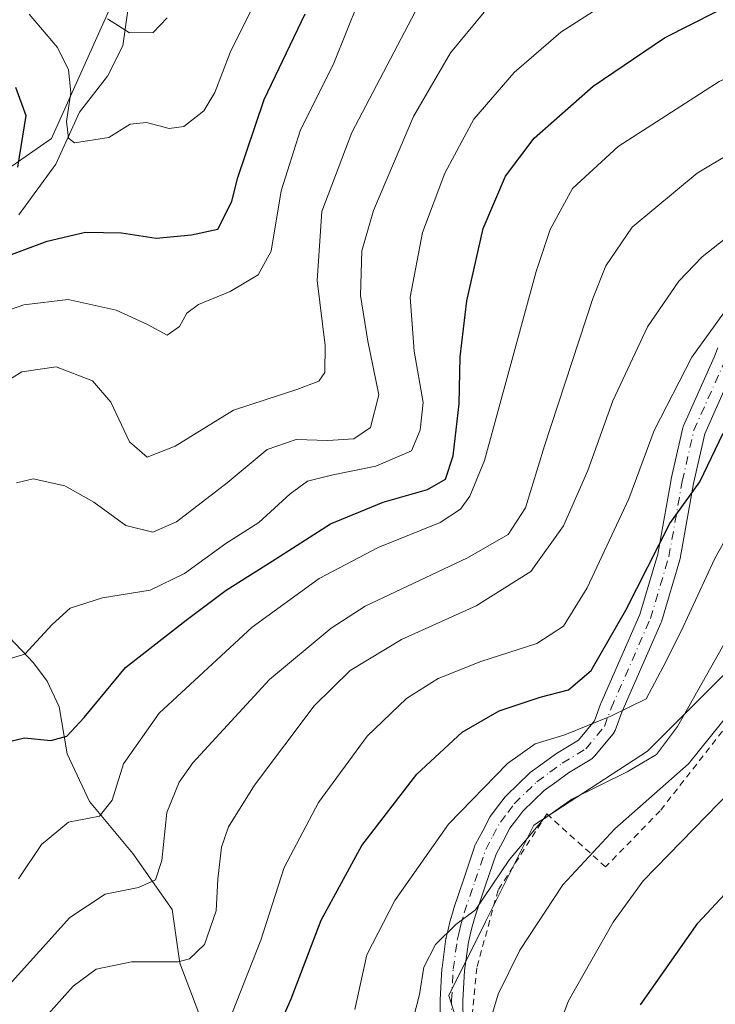
# Model space of a CAD drawing. Units: metres. Extents: x 571388 to 609964, y 4735983 to 4789471.
# Drawn here: x 609636 to 609746, y 4787434 to 4787589 of the extents above; entities that cross this region are included whole.
import ezdxf

# ---------------------------------------------------------------- set-up
doc = ezdxf.new("R2010")
doc.units = ezdxf.units.M
doc.header["$MEASUREMENT"] = 0
doc.linetypes.add('DGN Style 2', pattern=[1.6480167562047852, 0.988810053722871, -0.6592067024819142])
doc.linetypes.add('DGN Style 4', pattern=[2.6384748266838614, 1.318413404963828, -0.6592067024819142, 0.001648016756204785, -0.6592067024819142])
for name, color, linetype, lineweight in [('Alambrada', 7, 'DGN Style 2', 0), ('Arbolado forestal CxS', 92, 'Continuous', 0), ('Corriente natural lineal', 142, 'Continuous', 13), ('Curva de nivel maestra', 30, 'Continuous', 30), ('Curva de nivel normal', 30, 'Continuous', 0), ('Pastizal CxS', 92, 'Continuous', 0), ('Pista pavimentada Cxs', 135, 'Continuous', 0), ('Pista pavimentada eje', 135, 'DGN Style 4', 0)]:
    doc.layers.add(name, color=color, linetype=linetype, lineweight=lineweight)

msp = doc.modelspace()

# ---------------------------------------------------------------- linework, layer by layer
at = {"layer": 'Alambrada', "color": 7, "linetype": 'DGN Style 2', "lineweight": 0}
msp.add_polyline3d([(609774.0500999996, 4787505.8301, 197.7866000000067), (609764.7801000001, 4787501.5701, 199.8877999999968), (609755.5100999996, 4787491.5601, 201.9786000000022), (609748.2801000001, 4787478.140100001, 201.7652999999991), (609737.4200999998, 4787464.270099999, 200.9236999999994), (609728.8000999996, 4787455.4001, 201.8230999999942), (609719.4801000003, 4787463.770099999, 199.7758000000031), (609711.7901, 4787451.720100001, 186.6530999999959), (609708.4200999998, 4787439.460100001, 187.9974999999977), (609707.3201000001, 4787427.6501, 189.8007999999973), (609748.4700999996, 4787399.1601, 211.8733000000066), (609768.6201, 4787420.9901, 212.0535999999993), (609766.9101, 4787428.940099999, 211.4140999999945), (609763.4700999996, 4787438.470100001, 208.5654000000068), (609764.1201, 4787450.050100001, 206.2569999999978), (609768.8501000004, 4787468.440099999, 203.9777000000031), (609771.2801000001, 4787490.0101, 194.7158000000054), (609774.0500999996, 4787505.8301, 197.7866000000067)], dxfattribs=at)
at = {"layer": 'Arbolado forestal CxS', "color": 92, "linetype": 'Continuous', "lineweight": 0}
msp.add_polyline3d([(609615.1700999998, 4787685.661900001, 91.72500000000582), (609636.6841000002, 4787672.910499999, 95.25430000000051), (609649.2494999999, 4787651.371900001, 100.5458999999973), (609659.1221000003, 4787628.0383, 104.3365999999951), (609656.4303000001, 4787604.704299999, 110.4094000000041), (609641.1737000003, 4787570.601100001, 123.1609999999928), (609611.5575000001, 4787549.9593, 132.7854999999981), (609584.6328999996, 4787557.138900001, 144.1383999999962), (609555.0154999997, 4787570.600099999, 135.9302000000025), (609516.4237000003, 4787575.0867, 134.9193999999989), (609485.9089000003, 4787587.650699999, 149.364499999996), (609450.0094999997, 4787599.3169, 141.9220999999961), (609415.9046999998, 4787611.880700001, 136.161500000002), (609405.1349, 4787620.8555, 135.0727000000043), (609395.2295000004, 4787621.390500001, 139.0948000000062), (609388.3443, 4787645.486300001, 125.5273000000016), (609403.2549000002, 4787670.339299999, 99.07429999999295), (609422.0231, 4787686.7941, 85.4713000000047), (609439.8517000005, 4787671.685900001, 89.84840000000258), (609471.6124999998, 4787665.334100001, 90.50430000000051), (609494.4801000003, 4787664.064099999, 89.01859999999579), (609517.3476999998, 4787664.0645, 89.67509999999311), (609549.0528999995, 4787655.7893, 96.97930000000633), (609589.7613000004, 4787670.417300001, 92.53650000000198)], close=True, dxfattribs=at)
for points in [[(609422.0231, 4787686.7941, 85.4713000000047), (609403.2549000002, 4787670.339299999, 99.07429999999295), (609388.3443, 4787645.486300001, 125.5273000000016), (609395.2295000004, 4787621.390500001, 139.0948000000062), (609405.1349, 4787620.8555, 135.0727000000043), (609415.9046999998, 4787611.880700001, 136.161500000002), (609450.0094999997, 4787599.3169, 141.9220999999961), (609485.9089000003, 4787587.650699999, 149.364499999996), (609516.4237000003, 4787575.0867, 134.9193999999989), (609555.0154999997, 4787570.600099999, 135.9302000000025), (609584.6328999996, 4787557.138900001, 144.1383999999962), (609611.5575000001, 4787549.9593, 132.7854999999981), (609641.1737000003, 4787570.601100001, 123.1609999999928), (609656.4303000001, 4787604.704299999, 110.4094000000041), (609659.1221000003, 4787628.0383, 104.3365999999951), (609649.2494999999, 4787651.371900001, 100.5458999999973), (609636.6841000002, 4787672.910499999, 95.25430000000051), (609615.1700999998, 4787685.661900001, 91.72500000000582)], [(609422.0231, 4787686.7941, 85.4713000000047), (609403.2549000002, 4787670.339299999, 99.07429999999295), (609388.3443, 4787645.486300001, 125.5273000000016), (609395.2295000004, 4787621.390500001, 139.0948000000062), (609405.1349, 4787620.8555, 135.0727000000043), (609415.9046999998, 4787611.880700001, 136.161500000002), (609450.0094999997, 4787599.3169, 141.9220999999961), (609485.9089000003, 4787587.650699999, 149.364499999996), (609516.4237000003, 4787575.0867, 134.9193999999989), (609555.0154999997, 4787570.600099999, 135.9302000000025), (609584.6328999996, 4787557.138900001, 144.1383999999962), (609611.5575000001, 4787549.9593, 132.7854999999981), (609641.1737000003, 4787570.601100001, 123.1609999999928), (609656.4303000001, 4787604.704299999, 110.4094000000041), (609659.1221000003, 4787628.0383, 104.3365999999951), (609649.2494999999, 4787651.371900001, 100.5458999999973), (609636.6841000002, 4787672.910499999, 95.25430000000051), (609615.1700999998, 4787685.661900001, 91.72500000000582)], [(609450.0094999997, 4787599.3169, 141.9220999999961), (609485.9089000003, 4787587.650699999, 149.364499999996), (609516.4237000003, 4787575.0867, 134.9193999999989), (609555.0154999997, 4787570.600099999, 135.9302000000025), (609584.6328999996, 4787557.138900001, 144.1383999999962), (609611.5575000001, 4787549.9593, 132.7854999999981), (609641.1737000003, 4787570.601100001, 123.1609999999928), (609656.4303000001, 4787604.704299999, 110.4094000000041)], [(609756.0531000001, 4787494.319300001, 187.0862000000052), (609735.4117999999, 4787473.6777, 182.4777999999933), (609717.4621000001, 4787462.0109, 183.4835000000021), (609709.8119000001, 4787446.703500001, 185.6540999999997), (609704.0005000001, 4787435.0869, 186.3482999999978), (609708.4880999997, 4787420.727700001, 189.7480999999971), (609721.0531000001, 4787417.138499999, 196.3398000000016), (609746.1826999999, 4787407.2665, 207.801999999996), (609742.9521000005, 4787398.655900001, 208.5935999999929), (609741.8465, 4787383.5283, 210.2170000000042), (609732.2637, 4787368.8729, 208.5497999999934), (609720.9907000001, 4787350.8347, 206.1290000000008), (609707.4622999998, 4787328.851500001, 203.1684999999998), (609694.9018000001, 4787309.1863, 204.9155000000028), (609679.2789000003, 4787287.1395, 222.354800000001), (609699.0081000002, 4787278.121300001, 221.9861999999994), (609716.4824999999, 4787294.467700001, 218.3086000000039), (609731.7006999999, 4787311.942500001, 222.6723999999958), (609731.8032999998, 4787311.794700001, 222.7632000000012), (609746.2688999996, 4787290.960899999, 234.9127000000008)], [(609756.0531000001, 4787494.319300001, 187.0862000000052), (609735.4117999999, 4787473.6777, 182.4777999999933), (609717.4621000001, 4787462.0109, 183.4835000000021), (609709.8119000001, 4787446.703500001, 185.6540999999997), (609704.0005000001, 4787435.0869, 186.3482999999978), (609708.4880999997, 4787420.727700001, 189.7480999999971), (609721.0531000001, 4787417.138499999, 196.3398000000016), (609746.1826999999, 4787407.2665, 207.801999999996), (609742.9521000005, 4787398.655900001, 208.5935999999929), (609741.8465, 4787383.5283, 210.2170000000042), (609732.2637, 4787368.8729, 208.5497999999934), (609720.9907000001, 4787350.8347, 206.1290000000008), (609707.4622999998, 4787328.851500001, 203.1684999999998), (609694.9018000001, 4787309.1863, 204.9155000000028), (609679.2789000003, 4787287.1395, 222.354800000001), (609699.0081000002, 4787278.121300001, 221.9861999999994), (609716.4824999999, 4787294.467700001, 218.3086000000039), (609731.7006999999, 4787311.942500001, 222.6723999999958), (609731.8032999998, 4787311.794700001, 222.7632000000012)]]:
    msp.add_polyline3d(points, dxfattribs=at)
at = {"layer": 'Corriente natural lineal', "color": 142, "linetype": 'Continuous', "lineweight": 13}
for points in [[(609635.9968999998, 4787558.508099999, 124.6671999999962), (609641.8684, 4787566.515100001, 122.6861999999965), (609645.6018000003, 4787574.751599999, 120.1855000000069), (609650.0223000003, 4787580.473300001, 117.4624999999942), (609652.4178999999, 4787585.2642, 115.3310999999958), (609653.8388999999, 4787594.9816, 112.9486000000034)], [(609679, 4787405, 177.7550000000047), (609678.6131999996, 4787407.399800001, 176.9070999999967), (609677.0417999999, 4787410.330499999, 175.8846000000049), (609669.9216999998, 4787418.438999999, 173.5371000000014), (609666.0893999999, 4787424.508400001, 171.7415000000037), (609665.2441999996, 4787427.101199999, 170.3701000000001), (609664.2827000003, 4787432.7029, 167.6950999999972), (609661.4813999999, 4787440.1994, 164.7623000000021), (609660.2226, 4787448.677999999, 161.6714999999967), (609654.0113000004, 4787457.533299999, 157.4755000000005), (609647.1881999997, 4787465.7446, 153.9079999999958), (609643.6542999997, 4787473.271000001, 150.9664000000048), (609642.3674999997, 4787480.738, 148.2057000000059), (609640.4978, 4787484.791999999, 146.5769), (609638.2945999998, 4787487.650599999, 145.0182000000059), (609630.5897000004, 4787495.773200001, 141.784799999994)]]:
    msp.add_polyline3d(points, dxfattribs=at)
at = {"layer": 'Curva de nivel maestra', "color": 30, "linetype": 'Continuous', "lineweight": 30, "flags": 128}
for points, elevation in [([(609633.6100000005, 4787475.020099999), (609636.8799999999, 4787475.8301), (609641.0499999998, 4787475.4101), (609643.5999999996, 4787476.0701), (609646.3399999999, 4787479.050100001), (609652.8399999999, 4787486.9301), (609662.4600000001, 4787494.420100001), (609668.7599999999, 4787499.1601), (609676.0499999998, 4787503.7301), (609685.2699999996, 4787509.670100001), (609693.6100000005, 4787513.0701), (609700.6100000005, 4787515.0601), (609703.4500000002, 4787516.710100001), (609704.6900000004, 4787520.4001), (609705.6399999997, 4787528.620100001), (609705.8200000003, 4787536.0601), (609706.8700000001, 4787544.940099999), (609709.4199999999, 4787556.360099999), (609712.9699999997, 4787564.630100001), (609717.4900000002, 4787570.630100001), (609726.8200000003, 4787578.860099999), (609738.1299999999, 4787586.5001), (609750.3099999996, 4787592.7401)], 150), ([(609632.5099999999, 4787551.420100001), (609640.4600000001, 4787554.380100001), (609646.5499999998, 4787555.800100001), (609652.2100000001, 4787555.6501), (609657.7300000006, 4787554.8101), (609663.3099999996, 4787555.360099999), (609667.4900000002, 4787556.270099999), (609669.6699999999, 4787560.630100001), (609670.5599999996, 4787564.270099999), (609674.7699999996, 4787576.770099999), (609681.2599999999, 4787590.3201)], 125), ([(609635.4800000006, 4787578.700099999), (609637.0999999996, 4787574.2401), (609635.8099999996, 4787566.0801)], 125), ([(609675.8200000003, 4787427.0801), (609679.0499999998, 4787434.550100001), (609683.8099999996, 4787446.960100001), (609690.2400000002, 4787458.8101), (609698.9199999999, 4787470.0801), (609706.1299999999, 4787476.690099999), (609711.9699999997, 4787480.0701), (609718.4299999997, 4787482.2501), (609722.9500000002, 4787483.4101), (609726.5, 4787486.440099999), (609732.0099999999, 4787496.0001), (609738.9500000002, 4787509.720100001), (609743.6799999997, 4787516.300100001), (609747.3899999997, 4787524.0001)], 175), ([(609734.3200000003, 4787433.5801), (609743.3799999999, 4787446.520099999), (609758.2599999999, 4787462.5001)], 200)]:
    msp.add_lwpolyline(points, dxfattribs=dict(at, elevation=elevation))
at = {"layer": 'Curva de nivel normal', "color": 30, "linetype": 'Continuous', "lineweight": 0, "flags": 128}
for points, elevation in [([(609674.7000000002, 4787594.859999999), (609669.4000000004, 4787584.189999999), (609666.9800000006, 4787577.859999999), (609665.25, 4787574.99), (609662.0800000001, 4787572.51), (609659.7699999996, 4787572.15), (609656.2100000001, 4787573.119999999), (609653.5999999996, 4787572.850000001), (609650.2100000001, 4787570.75), (609644.7800000003, 4787569.930000001), (609643.8499999996, 4787570.66), (609643.5300000003, 4787573.300000001), (609644.2100000001, 4787577.850000001), (609643.8600000005, 4787581.439999999), (609642.0899999999, 4787585), (609637.6500000004, 4787590.230000001)], 120), ([(609630.2800000003, 4787487.08), (609636.9400000004, 4787489.060000001), (609641.2800000003, 4787493.710000001), (609644.0899999999, 4787496.310000001), (609649.2100000001, 4787497.930000001), (609656.7599999999, 4787499.15), (609662.2199999997, 4787501.810000001), (609668.7199999997, 4787506.52), (609673.9699999997, 4787509.859999999), (609678.9100000003, 4787514.390000001), (609681.6399999997, 4787516.380000001), (609685.4199999999, 4787517.359999999), (609692.4400000004, 4787518.75), (609698.0899999999, 4787521.189999999), (609699.4500000002, 4787524.449999999), (609699.9500000002, 4787528.83), (609698.5099999999, 4787536.949999999), (609697.8799999999, 4787545.49), (609699.8399999999, 4787555.730000001), (609703.3600000005, 4787565.119999999), (609707.9800000006, 4787573.66), (609714.3600000005, 4787581.050000001), (609721.7100000001, 4787587.430000001), (609730.5999999996, 4787593.130000001)], 145), ([(609631.6100000005, 4787542.51), (609636.79, 4787544.27), (609643.79, 4787545.119999999), (609651.3799999999, 4787543.449999999), (609656.3600000005, 4787541.16), (609659.4500000002, 4787539.51), (609661.4299999997, 4787540.850000001), (609662.5700000003, 4787542.949999999), (609664.4299999997, 4787544.359999999), (609669.4000000004, 4787546.42), (609673.8499999996, 4787549.039999999), (609675.9100000003, 4787552.800000001), (609677.4800000006, 4787562.310000001), (609680.5, 4787571.800000001), (609685.7999999998, 4787582.52), (609689.7199999997, 4787592.189999999)], 130), ([(609631.8200000003, 4787530.850000001), (609636.4699999997, 4787533.699999999), (609641.8899999997, 4787534.470000001), (609647.6699999999, 4787532.25), (609650.5700000003, 4787528.869999999), (609653.4800000006, 4787522.630000001), (609656.2999999998, 4787520.220000001), (609660.7000000002, 4787521.949999999), (609669.9400000004, 4787527.640000001), (609679.9400000004, 4787530.91), (609683.4199999999, 4787532.24), (609684.3899999997, 4787533.58), (609684.4299999997, 4787537.869999999), (609683.1900000004, 4787548.130000001), (609683.9400000004, 4787559.039999999), (609688.6399999997, 4787571.550000001), (609698.6799999997, 4787590.630000001)], 135), ([(609635.6100000005, 4787516.140000001), (609638.2800000003, 4787516.779999999), (609643.2800000003, 4787515.66), (609647.8600000005, 4787513.09), (609652.9299999997, 4787509.380000001), (609657.1900000004, 4787508.32), (609660.9400000004, 4787509.980000001), (609668.9400000004, 4787516.130000001), (609675.2800000003, 4787521.42), (609679.8600000005, 4787523), (609684.8799999999, 4787522.810000001), (609689, 4787523.100000001), (609691.5899999999, 4787524.880000001), (609692.9100000003, 4787530.039999999), (609691.1699999999, 4787538.560000001), (609690.0499999998, 4787545.76), (609690.2400000002, 4787552.82), (609692.0999999996, 4787559.199999999), (609698.3899999997, 4787574.08), (609704.29, 4787584.15), (609709.6100000005, 4787590.57)], 140), ([(609635.9400000004, 4787453.5), (609639.5899999999, 4787458.92), (609643.8600000005, 4787462.460000001), (609648.7599999999, 4787463.439999999), (609650.7599999999, 4787465.949999999), (609652.5499999998, 4787471.720000001), (609658.2100000001, 4787479.699999999), (609672.9000000004, 4787493.289999999), (609683.4699999997, 4787501), (609692.8399999999, 4787505.91), (609702.6399999997, 4787509.859999999), (609705.8600000005, 4787511.949999999), (609707.3300000001, 4787514.029999999), (609709.6500000004, 4787519.66), (609717.8399999999, 4787549.539999999), (609720.0499999998, 4787556.180000001), (609723.5700000003, 4787562.699999999), (609730.7800000003, 4787569.33), (609746.7300000006, 4787579.630000001), (609760.4199999999, 4787585.720000001), (609769.3099999996, 4787588.09), (609779.1399999997, 4787589.5)], 155), ([(609650, 4787589.5), (609653.5, 4787587.32), (609657.25, 4787587.34), (609659.4699999997, 4787589.680000001)], 115), ([(609634.4600000001, 4787436.730000001), (609644.0800000001, 4787447.390000001), (609649.6399999997, 4787451.07), (609654.9000000004, 4787452.16), (609657.5899999999, 4787453.350000001), (609658.5899999999, 4787456.430000001), (609659.4199999999, 4787463.99), (609661.3399999999, 4787468.800000001), (609663.5199999996, 4787471.84), (609675.6500000004, 4787485.029999999), (609685.3700000001, 4787493.16), (609690.7599999999, 4787496.609999999), (609706.9800000006, 4787504.26), (609713.4000000004, 4787507.949999999), (609716.1100000005, 4787512.17), (609719.1200000001, 4787521.99), (609726.7999999998, 4787545.27), (609728.8499999996, 4787550.439999999), (609732.9800000006, 4787556.57), (609743.2699999996, 4787565.109999999), (609754.0499999998, 4787571.560000001)], 160), ([(609638, 4787429.140000001), (609644.6100000005, 4787436.539999999), (609648.2199999997, 4787439.210000001), (609653.7999999998, 4787440.380000001), (609661.2199999997, 4787440.369999999), (609663.0099999999, 4787440.880000001), (609665.3600000005, 4787443.140000001), (609667.2199999997, 4787448.470000001), (609667.4500000002, 4787453.449999999), (609668.04, 4787458.52), (609669.1699999999, 4787461.730000001), (609673.2599999999, 4787468.34), (609682.7000000002, 4787480.880000001), (609688.3799999999, 4787486.470000001), (609696.54, 4787491.34), (609708.3399999999, 4787496.689999999), (609716.9900000002, 4787502.119999999), (609722.1399999997, 4787509.34), (609725.9900000002, 4787518.09), (609729.9299999997, 4787529.109999999), (609735.4100000003, 4787540.82), (609740.3799999999, 4787548.039999999), (609744.0800000001, 4787551.859999999), (609758.25, 4787563.08)], 165), ([(609669.7699999996, 4787432.41), (609674.2599999999, 4787443.82), (609677.9800000006, 4787455.279999999), (609683.4000000004, 4787465.59), (609691.0599999996, 4787476.060000001), (609697.3200000003, 4787482.01), (609702.2999999998, 4787485.17), (609709.04, 4787487.890000001), (609717.9199999999, 4787490.74), (609722.1600000003, 4787493.470000001), (609725.9000000004, 4787499.529999999), (609732.4800000006, 4787513.609999999), (609736.4800000006, 4787524.42), (609742.4299999997, 4787535.99), (609747.4800000006, 4787543.029999999)], 170), ([(609689.1399999997, 4787432.859999999), (609691.0099999999, 4787441.52), (609695.4500000002, 4787450.100000001), (609703.9600000001, 4787462.140000001), (609713.2699999996, 4787471.74), (609717.6799999997, 4787474.84), (609722.3300000001, 4787476.279999999), (609729.6200000001, 4787479.26), (609735.2199999997, 4787481.980000001), (609737.9100000003, 4787487.02), (609740.7400000002, 4787492.66), (609746.04, 4787504.07), (609752.7300000006, 4787516.17)], 180), ([(609696.5999999996, 4787424.52), (609699.3600000005, 4787435.199999999), (609700.0300000003, 4787439.550000001), (609701.8700000001, 4787443.119999999), (609705.0899999999, 4787446.289999999), (609708.2400000002, 4787448.609999999), (609713.6200000001, 4787456.58), (609718.9900000002, 4787462.970000001), (609723.4400000004, 4787466.100000001), (609732.2300000006, 4787470.439999999), (609736.8399999999, 4787473.16), (609740.1399999997, 4787477.59), (609747.9699999997, 4787491.439999999)], 185), ([(609709.6200000001, 4787427.980000001), (609711.8099999996, 4787435.26), (609715.2400000002, 4787442.210000001), (609722.0099999999, 4787452.58), (609730.2400000002, 4787461.42), (609741.8899999997, 4787471.680000001), (609755.8399999999, 4787488.99)], 190), ([(609717.8399999999, 4787420.75), (609722.9299999997, 4787434.230000001), (609729.9900000002, 4787446.66), (609734.75, 4787453.189999999), (609756.7000000002, 4787475.76)], 195)]:
    msp.add_lwpolyline(points, dxfattribs=dict(at, elevation=elevation))
at = {"layer": 'Pastizal CxS', "color": 92, "linetype": 'Continuous', "lineweight": 0}
for points in [[(609749.4287, 4787349.8891, 220.4565000000002), (609731.7879999997, 4787311.910300001, 222.7223999999987), (609731.8032999998, 4787311.794700001, 222.7632000000012), (609731.7006999999, 4787311.942500001, 222.6723999999958), (609716.4824999999, 4787294.467700001, 218.3086000000039), (609699.0081000002, 4787278.121300001, 221.9861999999994), (609679.2789000003, 4787287.1395, 222.354800000001), (609694.9018000001, 4787309.1863, 204.9155000000028), (609707.4622999998, 4787328.851500001, 203.1684999999998), (609720.9907000001, 4787350.8347, 206.1290000000008), (609732.2637, 4787368.8729, 208.5497999999934), (609741.8465, 4787383.5283, 210.2170000000042), (609742.9521000005, 4787398.655900001, 208.5935999999929), (609746.1826999999, 4787407.2665, 207.801999999996), (609721.0531000001, 4787417.138499999, 196.3398000000016), (609708.4880999997, 4787420.727700001, 189.7480999999971), (609704.0005000001, 4787435.0869, 186.3482999999978), (609709.8119000001, 4787446.703500001, 185.6540999999997), (609717.4621000001, 4787462.0109, 183.4835000000021), (609735.4117999999, 4787473.6777, 182.4777999999933), (609756.0531000001, 4787494.319300001, 187.0862000000052)], [(609756.0531000001, 4787494.319300001, 187.0862000000052), (609735.4117999999, 4787473.6777, 182.4777999999933), (609717.4621000001, 4787462.0109, 183.4835000000021), (609709.8119000001, 4787446.703500001, 185.6540999999997), (609704.0005000001, 4787435.0869, 186.3482999999978), (609708.4880999997, 4787420.727700001, 189.7480999999971), (609721.0531000001, 4787417.138499999, 196.3398000000016), (609746.1826999999, 4787407.2665, 207.801999999996), (609742.9521000005, 4787398.655900001, 208.5935999999929), (609741.8465, 4787383.5283, 210.2170000000042), (609732.2637, 4787368.8729, 208.5497999999934), (609720.9907000001, 4787350.8347, 206.1290000000008), (609707.4622999998, 4787328.851500001, 203.1684999999998), (609694.9018000001, 4787309.1863, 204.9155000000028), (609679.2789000003, 4787287.1395, 222.354800000001), (609699.0081000002, 4787278.121300001, 221.9861999999994), (609716.4824999999, 4787294.467700001, 218.3086000000039), (609731.7006999999, 4787311.942500001, 222.6723999999958), (609731.8032999998, 4787311.794700001, 222.7632000000012)]]:
    msp.add_polyline3d(points, dxfattribs=at)
at = {"layer": 'Pista pavimentada Cxs', "color": 135, "linetype": 'Continuous', "lineweight": 0}
for points in [[(609702.6501000002, 4787430.864900001, 192.6579000000056), (609702.6401000004, 4787434.2775, 192.0552000000025), (609702.6426999997, 4787434.376900001, 192.0380000000005), (609702.9077000003, 4787439.301899999, 191.2069999999949), (609702.9215000002, 4787439.447100001, 191.1837999999989), (609703.5466, 4787444.0569, 190.0396999999939), (609703.5576, 4787444.127699999, 190.0151000000042), (609703.5811000001, 4787444.2401, 189.9712), (609703.8853000002, 4787445.4921, 189.4612999999954), (609704.1645000001, 4787446.6591, 189.0108999999939), (609704.1831, 4787446.7303, 188.9829000000027), (609704.7182, 4787448.6205, 188.8647000000055), (609704.7446999997, 4787448.7061, 188.8748999999953), (609706.4145000001, 4787453.6505, 188.4152000000031), (609708.1243000003, 4787458.7249, 187.879700000005), (609708.1387, 4787458.765699999, 187.8931000000011), (609708.2429000001, 4787458.999100001, 187.9524999999994), (609709.3569999998, 4787461.0823, 188.1095999999961), (609710.5610999997, 4787463.3455, 188.3350999999966), (609710.5913000006, 4787463.4001, 188.3625000000029), (609710.7176000001, 4787463.5899, 188.4440999999933), (609711.8761, 4787465.1129, 189.3108999999968), (609712.9145000001, 4787466.486099999, 191.2407999999996), (609712.9713000003, 4787466.5571, 191.3947999999946), (609713.0982999997, 4787466.693499999, 191.7066999999952), (609714.9592000004, 4787468.4943, 195.1389999999956), (609716.6900000004, 4787470.165300001, 197.4673999999941), (609716.7830999997, 4787470.249100001, 197.5751000000018), (609716.8765000004, 4787470.3223, 197.6768000000011), (609718.9305999996, 4787471.826500001, 199.9287999999942), (609720.8696, 4787473.2509, 201.1766000000061), (609721.0066999998, 4787473.342300001, 201.2308000000048), (609724.4874999998, 4787475.438100001, 201.1355999999942), (609727.0258999999, 4787478.5167, 199.2234000000026), (609727.9787, 4787481.136499999, 199.3227000000043), (609728.0220999997, 4787481.244899999, 199.3303000000014), (609734.1945000002, 4787495.296900001, 200.8680000000022), (609737.0437000003, 4787504.881100001, 198.9015000000072), (609739.1426999997, 4787516.687100001, 189.8994999999995), (609739.1605000002, 4787516.774499999, 189.7790999999997), (609741.0125000002, 4787524.844500001, 185.5161999999982), (609741.0756000001, 4787525.057499999, 185.539300000004), (609741.1218999998, 4787525.172499999, 185.5489999999991), (609745.9489000002, 4787536.0371, 182.1217000000033), (609746.5581, 4787537.473099999, 180.9633000000031)], [(609702.6501000002, 4787430.864900001, 192.6579000000056), (609702.6401000004, 4787434.2775, 192.0552000000025), (609702.6426999997, 4787434.376900001, 192.0380000000005), (609702.9077000003, 4787439.301899999, 191.2069999999949), (609702.9215000002, 4787439.447100001, 191.1837999999989), (609703.5466, 4787444.0569, 190.0396999999939), (609703.5576, 4787444.127699999, 190.0151000000042), (609703.5811000001, 4787444.2401, 189.9712), (609703.8853000002, 4787445.4921, 189.4612999999954), (609704.1645000001, 4787446.6591, 189.0108999999939), (609704.1831, 4787446.7303, 188.9829000000027), (609704.7182, 4787448.6205, 188.8647000000055), (609704.7446999997, 4787448.7061, 188.8748999999953), (609706.4145000001, 4787453.6505, 188.4152000000031), (609708.1243000003, 4787458.7249, 187.879700000005), (609708.1387, 4787458.765699999, 187.8931000000011), (609708.2429000001, 4787458.999100001, 187.9524999999994), (609709.3569999998, 4787461.0823, 188.1095999999961), (609710.5610999997, 4787463.3455, 188.3350999999966), (609710.5913000006, 4787463.4001, 188.3625000000029), (609710.7176000001, 4787463.5899, 188.4440999999933), (609711.8761, 4787465.1129, 189.3108999999968), (609712.9145000001, 4787466.486099999, 191.2407999999996), (609712.9713000003, 4787466.5571, 191.3947999999946), (609713.0982999997, 4787466.693499999, 191.7066999999952), (609714.9592000004, 4787468.4943, 195.1389999999956), (609716.6900000004, 4787470.165300001, 197.4673999999941), (609716.7830999997, 4787470.249100001, 197.5751000000018), (609716.8765000004, 4787470.3223, 197.6768000000011), (609718.9305999996, 4787471.826500001, 199.9287999999942), (609720.8696, 4787473.2509, 201.1766000000061), (609721.0066999998, 4787473.342300001, 201.2308000000048), (609724.4874999998, 4787475.438100001, 201.1355999999942), (609727.0258999999, 4787478.5167, 199.2234000000026), (609727.9787, 4787481.136499999, 199.3227000000043), (609728.0220999997, 4787481.244899999, 199.3303000000014), (609734.1945000002, 4787495.296900001, 200.8680000000022), (609737.0437000003, 4787504.881100001, 198.9015000000072), (609739.1426999997, 4787516.687100001, 189.8994999999995), (609739.1605000002, 4787516.774499999, 189.7790999999997), (609741.0125000002, 4787524.844500001, 185.5161999999982), (609741.0756000001, 4787525.057499999, 185.539300000004), (609741.1218999998, 4787525.172499999, 185.5489999999991), (609745.9489000002, 4787536.0371, 182.1217000000033), (609746.5581, 4787537.473099999, 180.9633000000031)], [(609749.2511, 4787534.6033, 183.9744000000064), (609744.4825999998, 4787523.869700001, 184.9107999999978), (609742.6793000001, 4787516.012900001, 189.3433999999979), (609740.5702999998, 4787504.150699999, 200.2737999999954), (609740.5235000001, 4787503.9529, 200.3652000000002), (609737.6130999997, 4787494.163100001, 200.8727000000072), (609737.5790999997, 4787494.060500001, 200.8236000000034), (609737.5356999999, 4787493.952299999, 200.7679000000062), (609731.3417999997, 4787479.8507, 200.0157999999938), (609730.3032999998, 4787476.995100001, 200.5611999999965), (609730.1705, 4787476.710700001, 200.792300000001), (609730.0005000001, 4787476.465299999, 200.977899999998), (609727.0639000004, 4787472.904100001, 203.9633000000031), (609726.8371000001, 4787472.676300001, 204.1150999999954), (609726.6086999997, 4787472.5131, 204.190499999997), (609722.9342999998, 4787470.3007, 203.9459999999963), (609721.0597000001, 4787468.923699999, 202.536300000007), (609719.1023000004, 4787467.4901, 199.6809999999969), (609717.4611000001, 4787465.905900001, 196.2535999999964), (609715.7018999998, 4787464.203500001, 192.7335000000021), (609714.7443000004, 4787462.9373, 190.0623999999953), (609713.6709000003, 4787461.5261, 187.375), (609712.5333000004, 4787459.387900001, 185.0841999999975), (609711.4881999996, 4787457.433300001, 185.3365000000049), (609709.8256999999, 4787452.4999, 186.7664999999979), (609708.1699000001, 4787447.596700001, 186.6704000000027), (609707.6571000004, 4787445.785300001, 186.6967000000004), (609707.3849, 4787444.6481, 186.8456000000006), (609707.1013000002, 4787443.480699999, 187.1987999999983), (609706.4987000005, 4787439.035499999, 188.4382000000041), (609706.2402999997, 4787434.234300001, 189.4661000000051), (609706.2499000002, 4787430.9757, 190.0261000000028)], [(609749.2511, 4787534.6033, 183.9744000000064), (609744.4825999998, 4787523.869700001, 184.9107999999978), (609742.6793000001, 4787516.012900001, 189.3433999999979), (609740.5702999998, 4787504.150699999, 200.2737999999954), (609740.5235000001, 4787503.9529, 200.3652000000002), (609737.6130999997, 4787494.163100001, 200.8727000000072), (609737.5790999997, 4787494.060500001, 200.8236000000034), (609737.5356999999, 4787493.952299999, 200.7679000000062), (609731.3417999997, 4787479.8507, 200.0157999999938), (609730.3032999998, 4787476.995100001, 200.5611999999965), (609730.1705, 4787476.710700001, 200.792300000001), (609730.0005000001, 4787476.465299999, 200.977899999998), (609727.0639000004, 4787472.904100001, 203.9633000000031), (609726.8371000001, 4787472.676300001, 204.1150999999954), (609726.6086999997, 4787472.5131, 204.190499999997), (609722.9342999998, 4787470.3007, 203.9459999999963), (609721.0597000001, 4787468.923699999, 202.536300000007), (609719.1023000004, 4787467.4901, 199.6809999999969), (609717.4611000001, 4787465.905900001, 196.2535999999964), (609715.7018999998, 4787464.203500001, 192.7335000000021), (609714.7443000004, 4787462.9373, 190.0623999999953), (609713.6709000003, 4787461.5261, 187.375), (609712.5333000004, 4787459.387900001, 185.0841999999975), (609711.4881999996, 4787457.433300001, 185.3365000000049), (609709.8256999999, 4787452.4999, 186.7664999999979), (609708.1699000001, 4787447.596700001, 186.6704000000027), (609707.6571000004, 4787445.785300001, 186.6967000000004), (609707.3849, 4787444.6481, 186.8456000000006), (609707.1013000002, 4787443.480699999, 187.1987999999983), (609706.4987000005, 4787439.035499999, 188.4382000000041), (609706.2402999997, 4787434.234300001, 189.4661000000051), (609706.2499000002, 4787430.9757, 190.0261000000028)]]:
    msp.add_polyline3d(points, dxfattribs=at)
at = {"layer": 'Pista pavimentada eje', "color": 135, "linetype": 'DGN Style 4', "lineweight": 0}
msp.add_polyline3d([(609704.4501, 4787430.870100001, 191.3506000000052), (609704.4401000004, 4787434.280099999, 190.7565999999933), (609704.7050999999, 4787439.2051, 189.8102000000072), (609705.3300999999, 4787443.815099999, 188.6227000000072), (609705.6350999996, 4787445.0701, 188.1768000000011), (609705.9151, 4787446.2401, 187.7862000000023), (609706.4501, 4787448.130100001, 187.361699999994), (609708.1201, 4787453.075099999, 187.0442000000039), (609709.8300999999, 4787458.1501, 186.5013999999937), (609710.9451000001, 4787460.235099999, 186.4306999999972), (609712.1501000002, 4787462.5001, 185.8525999999983), (609713.3101000005, 4787464.0251, 188.7942999999941), (609714.3501000004, 4787465.4001, 191.8220000000001), (609716.2100999998, 4787467.200099999, 195.5482999999949), (609717.9401000004, 4787468.870100001, 198.1769000000058), (609719.9951, 4787470.3751, 200.9394999999931), (609721.9351000005, 4787471.800100001, 202.4694000000018), (609725.6801000005, 4787474.0551, 202.4489000000031), (609728.6117000004, 4787477.610500001, 199.4790999999968), (609729.6700999998, 4787480.5209, 199.6046999999962), (609735.8876999998, 4787494.676100001, 200.9015000000072), (609738.7981000004, 4787504.465700001, 199.4624999999942), (609740.9149000002, 4787516.371900001, 189.5108999999939), (609742.7669000002, 4787524.4417, 184.9089999999997), (609747.6001000004, 4787535.3201, 181.9602000000014)], dxfattribs=at)

doc.saveas('drawing.dxf')
